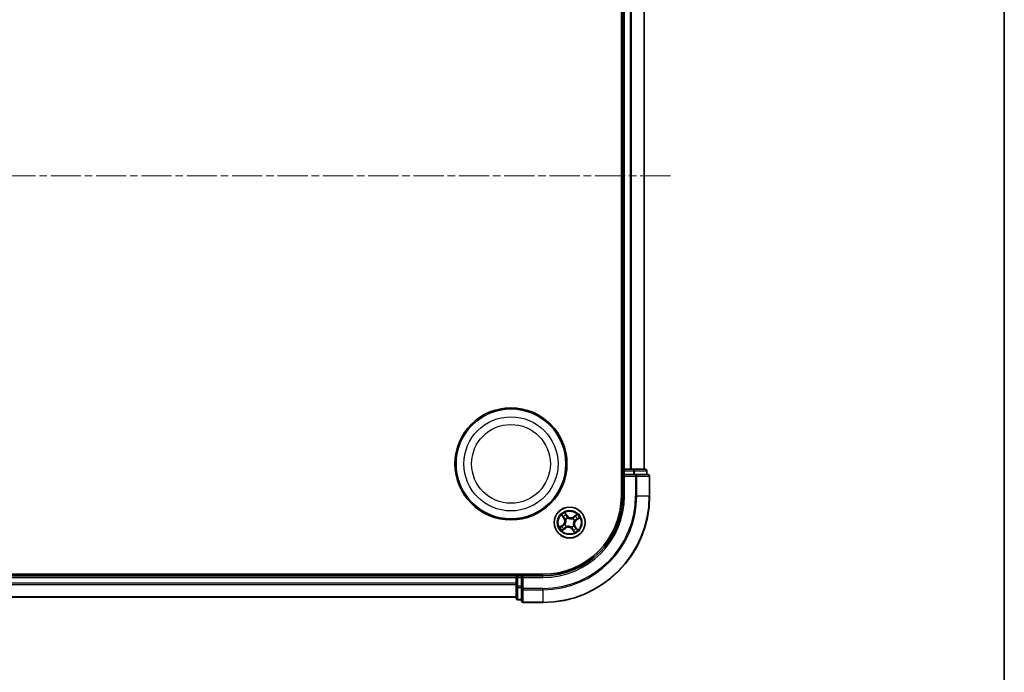
# Model space of a CAD drawing. Units: millimetres. Extents: x 0 to 5524, y 0 to 984.
# Drawn here: x 1389 to 1574, y 481 to 603 of the extents above; entities that cross this region are included whole.
import ezdxf

# ---------------------------------------------------------------- set-up
doc = ezdxf.new("R2010")
doc.units = ezdxf.units.MM
doc.linetypes.add('CHAIN', pattern=[0.3543, 0.2362, -0.0295, 0.0591, -0.0295])
for name, color, linetype, lineweight in [('Border (ISO)', 7, 'Continuous', 35), ('Centerline (ISO)', 131, 'Continuous', 18), ('Visible (ISO)', 7, 'Continuous', 35), ('Visible Narrow (ISO)', 7, 'Continuous', 25)]:
    doc.layers.add(name, color=color, linetype=linetype, lineweight=lineweight)

# ---------------------------------------------------------------- blocks, each defined once
blk = doc.blocks.new('図面枠 tk図枠')
at = {"layer": 'Border (ISO)'}
blk.add_line((405.5, 289), (405.5, 8), dxfattribs=at)

msp = doc.modelspace()

# ---------------------------------------------------------------- linework, layer by layer
at = {"layer": 'Centerline (ISO)', "linetype": 'CHAIN', "ltscale": 23.990969}
msp.add_line((1511.4077, 574.1284), (1204.8449, 574.1284), dxfattribs=at)
at = {"layer": 'Visible (ISO)'}
for p, q in [((1502.2158, 634.1284), (1502.2158, 514.1284)), ((1502.5158, 629.1284), (1502.5158, 519.1284)), ((1506.5158, 519.1284), (1506.5158, 629.1284)), ((1502.5158, 519.1284), (1502.2158, 519.1284)), ((1502.8158, 519.1284), (1502.5158, 519.1284)), ((1502.5158, 518.8284), (1502.5158, 518.1284)), ((1503.8753, 519.1284), (1502.8158, 519.1284)), ((1504.0989, 519.1284), (1503.8753, 519.1284)), ((1504.4744, 519.1284), (1504.0989, 519.1284)), ((1506.7158, 519.1284), (1504.4744, 519.1284)), ((1507.0158, 518.1284), (1507.0158, 518.8284)), ((1502.5158, 518.1284), (1502.5158, 514.1284)), ((1502.5158, 518.1284), (1502.8158, 517.8284)), ((1502.8158, 518.1284), (1502.5158, 518.1284)), ((1502.8158, 518.1284), (1504.4744, 518.1284)), ((1504.8753, 518.1284), (1504.4744, 518.1284)), ((1507.2158, 518.1284), (1504.8753, 518.1284)), ((1507.5158, 514.1284), (1507.5158, 517.8284)), ((1487.5158, 499.4284), (1227.5158, 499.4284)), ((1482.5158, 499.1284), (1232.5158, 499.1284)), ((1482.5158, 499.4284), (1482.5158, 499.1284)), ((1482.5158, 499.1284), (1482.5158, 498.8284)), ((1482.5158, 498.8284), (1482.5158, 497.7689)), ((1483.5158, 499.1284), (1482.8158, 499.1284)), ((1483.8158, 498.8284), (1483.5158, 499.1284)), ((1487.5158, 499.1284), (1483.5158, 499.1284)), ((1483.5158, 499.1284), (1483.5158, 498.8284)), ((1483.5158, 497.1698), (1483.5158, 498.8284)), ((1482.5158, 497.7689), (1482.5158, 497.5453)), ((1482.5158, 497.5453), (1482.5158, 497.1698)), ((1482.5158, 497.1698), (1482.5158, 494.9284)), ((1483.5158, 497.1698), (1483.5158, 496.7689)), ((1483.5158, 496.7689), (1483.5158, 494.4284)), ((1232.5158, 495.1284), (1482.5158, 495.1284)), ((1482.8158, 494.6284), (1483.5158, 494.6284)), ((1483.8158, 494.1284), (1487.5158, 494.1284))]:
    msp.add_line(p, q, dxfattribs=at)
for centre, radius in [((1481.5158, 520.1284), 10.5), ((1481.5158, 520.1284), 10.3), ((1492.5158, 509.1284), 2.9)]:
    msp.add_circle(centre, radius, dxfattribs=at)
for centre, radius, start, end in [((1502.8158, 518.8284), 0.3, 90, 180), ((1506.7158, 518.8284), 0.3, 0, 90), ((1507.2158, 517.8284), 0.3, 0, 90), ((1487.5158, 514.1284), 20, 270, 0), ((1487.5158, 514.1284), 15, 270, 0), ((1487.5158, 514.1284), 14.7, 270, 0), ((1482.8158, 498.8284), 0.3, 90, 180), ((1482.8158, 494.9284), 0.3, 180, 270), ((1483.8158, 494.4284), 0.3, 180, 270)]:
    msp.add_arc(centre, radius, start, end, dxfattribs=at)
at = {"layer": 'Visible Narrow (ISO)'}
for p, q in [((1502.8158, 519.1284), (1502.8158, 629.1284)), ((1503.8753, 629.1284), (1503.8753, 519.1284)), ((1504.1058, 519.1284), (1504.1058, 629.1284)), ((1506.4463, 629.1284), (1506.4463, 519.1284)), ((1502.2158, 518.8284), (1502.5158, 518.8284)), ((1502.8158, 518.8284), (1502.5158, 518.8284)), ((1502.8158, 519.1284), (1502.8158, 518.8284)), ((1502.8158, 518.8284), (1504.4744, 518.8284)), ((1502.8158, 518.1284), (1502.8158, 518.8284)), ((1504.4744, 519.1284), (1504.4744, 518.8284)), ((1504.7049, 518.8284), (1504.4744, 518.8284)), ((1504.4744, 518.8284), (1504.4744, 518.1284)), ((1504.7049, 518.8284), (1506.9463, 518.8284)), ((1504.7049, 518.1284), (1504.7049, 518.8284)), ((1507.0158, 518.8284), (1506.9463, 518.8284)), ((1506.9463, 518.8284), (1506.9463, 518.1284)), ((1502.8158, 514.1284), (1502.8158, 517.8284)), ((1502.8158, 517.8284), (1504.8753, 517.8284)), ((1504.8753, 518.1284), (1504.8753, 517.8284)), ((1504.8753, 517.8284), (1504.8753, 514.1284)), ((1505.1058, 517.8284), (1504.8753, 517.8284)), ((1505.1058, 514.1284), (1505.1058, 517.8284)), ((1505.1058, 517.8284), (1507.4463, 517.8284)), ((1507.4463, 517.8284), (1507.4463, 514.1284)), ((1507.5158, 517.8284), (1507.4463, 517.8284)), ((1502.8158, 514.1284), (1502.5158, 514.1284)), ((1505.1058, 514.1284), (1504.8753, 514.1284)), ((1505.1058, 514.1284), (1507.4463, 514.1284)), ((1507.4463, 514.1284), (1507.5158, 514.1284)), ((1490.9927, 510.5156), (1491.4482, 509.8828)), ((1491.4887, 509.9119), (1491.2023, 510.3097)), ((1491.4887, 509.9119), (1491.4482, 509.8828)), ((1491.4887, 509.9119), (1491.5476, 509.9544)), ((1492.0957, 510.3663), (1491.6185, 510.9828)), ((1491.7563, 510.7234), (1492.0564, 510.3358)), ((1491.7744, 509.7184), (1491.7577, 509.7316)), ((1492.0564, 510.3358), (1491.9989, 510.2913)), ((1492.0564, 510.3358), (1492.0957, 510.3663)), ((1492.1528, 510.0266), (1492.1608, 510.0069)), ((1493.1058, 509.8698), (1493.119, 509.8865)), ((1493.9029, 510.6515), (1493.2702, 510.196)), ((1493.2993, 510.1556), (1493.2702, 510.196)), ((1493.2993, 510.1556), (1493.6971, 510.4419)), ((1493.2993, 510.1556), (1493.3417, 510.0966)), ((1493.414, 509.4915), (1493.3943, 509.4835)), ((1493.7232, 509.5879), (1493.6787, 509.6453)), ((1494.1107, 509.8879), (1493.7232, 509.5879)), ((1493.7232, 509.5879), (1493.7537, 509.5485)), ((1493.7537, 509.5485), (1494.3702, 510.0258)), ((1491.2779, 508.7084), (1490.6615, 508.2311)), ((1490.9209, 508.3689), (1491.3084, 508.669)), ((1491.1287, 507.6054), (1491.7614, 508.0609)), ((1491.3084, 508.669), (1491.2779, 508.7084)), ((1491.3084, 508.669), (1491.3529, 508.6115)), ((1491.7323, 508.1013), (1491.3345, 507.8149)), ((1491.6176, 508.7654), (1491.6374, 508.7734)), ((1491.7323, 508.1013), (1491.6899, 508.1602)), ((1491.7323, 508.1013), (1491.7614, 508.0609)), ((1491.9259, 508.387), (1491.9126, 508.3703)), ((1492.8788, 508.2302), (1492.8708, 508.25)), ((1492.9753, 507.921), (1492.9359, 507.8905)), ((1492.9359, 507.8905), (1493.4132, 507.2741)), ((1492.9753, 507.921), (1493.0327, 507.9655)), ((1493.2753, 507.5335), (1492.9753, 507.921)), ((1493.2572, 508.5385), (1493.2739, 508.5252)), ((1493.5429, 508.3449), (1493.484, 508.3025)), ((1493.5429, 508.3449), (1493.5834, 508.374)), ((1493.5429, 508.3449), (1493.8293, 507.9472)), ((1494.0389, 507.7413), (1493.5834, 508.374)), ((1232.5158, 498.8284), (1482.5158, 498.8284)), ((1482.8158, 498.8284), (1482.5158, 498.8284)), ((1482.8158, 499.1284), (1482.8158, 499.4284)), ((1482.8158, 499.1284), (1482.8158, 498.8284)), ((1482.8158, 497.1698), (1482.8158, 498.8284)), ((1482.8158, 498.8284), (1483.5158, 498.8284)), ((1483.8158, 498.8284), (1487.5158, 498.8284)), ((1483.8158, 496.7689), (1483.8158, 498.8284)), ((1487.5158, 498.8284), (1487.5158, 499.1284)), ((1482.5158, 497.7689), (1232.5158, 497.7689)), ((1232.5158, 497.5385), (1482.5158, 497.5385)), ((1482.8158, 497.1698), (1482.5158, 497.1698)), ((1482.8158, 497.1698), (1482.8158, 496.9393)), ((1483.5158, 497.1698), (1482.8158, 497.1698)), ((1482.8158, 494.698), (1482.8158, 496.9393)), ((1482.8158, 496.9393), (1483.5158, 496.9393)), ((1483.8158, 496.7689), (1483.5158, 496.7689)), ((1487.5158, 496.7689), (1483.8158, 496.7689)), ((1483.8158, 496.7689), (1483.8158, 496.5385)), ((1483.8158, 496.5385), (1487.5158, 496.5385)), ((1483.8158, 494.198), (1483.8158, 496.5385)), ((1487.5158, 496.5385), (1487.5158, 496.7689)), ((1487.5158, 496.5385), (1487.5158, 494.198)), ((1482.5158, 495.198), (1232.5158, 495.198)), ((1482.8158, 494.698), (1482.8158, 494.6284)), ((1483.5158, 494.698), (1482.8158, 494.698)), ((1487.5158, 494.198), (1483.8158, 494.198)), ((1483.8158, 494.198), (1483.8158, 494.1284)), ((1487.5158, 494.198), (1487.5158, 494.1284))]:
    msp.add_line(p, q, dxfattribs=at)
for centre, radius in [((1481.5158, 520.1284), 8.8207), ((1481.5158, 520.1284), 7.384), ((1492.5158, 509.1284), 2.8677), ((1492.5158, 509.1284), 2.3092), ((1492.5158, 509.1284), 2.1415)]:
    msp.add_circle(centre, radius, dxfattribs=at)
for centre, radius, start, end in [((1487.5158, 514.1284), 17.3595, 270, 0), ((1487.5158, 514.1284), 19.9305, 270, 0), ((1487.5158, 514.1284), 17.59, 270, 0), ((1487.5158, 514.1284), 15.3, 270, 0), ((1492.5158, 509.1284), 2.0601, 115.82324, 137.674076), ((1490.755, 509.3838), 0.8542, 307.748658, 35.748658), ((1490.755, 509.3838), 0.904, 307.748658, 35.748658), ((1492.5158, 509.1284), 1.6122, 116.441137, 137.056179), ((1492.5158, 509.1284), 0.9688, 112.006702, 141.490614), ((1492.5158, 509.1284), 0.9475, 112.006702, 141.490614), ((1492.7712, 510.8892), 0.904, 217.748658, 305.748658), ((1492.7712, 510.8892), 0.8542, 217.748658, 305.748658), ((1492.5158, 509.1284), 0.9475, 22.006702, 51.490614), ((1492.5158, 509.1284), 0.9688, 22.006702, 51.490614), ((1494.2766, 508.8731), 0.904, 127.748658, 215.748658), ((1494.2766, 508.8731), 0.8542, 127.748658, 215.748658), ((1492.5158, 509.1284), 1.6122, 26.441137, 47.056179), ((1492.5158, 509.1284), 2.0601, 25.82324, 47.674076), ((1492.5158, 509.1284), 2.0601, 205.82324, 227.674076), ((1492.5158, 509.1284), 1.6122, 206.441137, 227.056179), ((1492.5158, 509.1284), 0.9688, 202.006702, 231.490614), ((1492.5158, 509.1284), 0.9475, 202.006702, 231.490614), ((1492.2605, 507.3676), 0.904, 37.748658, 125.748658), ((1492.2605, 507.3676), 0.8542, 37.748658, 125.748658), ((1492.5158, 509.1284), 0.9475, 292.006702, 321.490614), ((1492.5158, 509.1284), 0.9688, 292.006702, 321.490614), ((1492.5158, 509.1284), 1.6122, 296.441137, 317.056179), ((1492.5158, 509.1284), 2.0601, 295.82324, 317.674076)]:
    msp.add_arc(centre, radius, start, end, dxfattribs=at)
for centre, major_axis, ratio, start_param, end_param in [((1504.4744, 518.8284), (0, 0.3), 0.76822128, 4.71238898, 6.28318531), ((1506.7158, 518.8284), (0, 0.3), 0.76822128, 4.71238898, 6.28318531), ((1504.8753, 517.8284), (0, 0.3), 0.76822128, 4.71238898, 6.28318531), ((1507.2158, 517.8284), (0, 0.3), 0.76822128, 4.71238898, 6.28318531), ((1491.2427, 510.3388), (-0.0388, -0.0315), 0.54850665, 4.7835784, 6.17876057), ((1491.3684, 510.1963), (-0.0348, -0.0359), 0.89574018, 4.73044269, 6.08586581), ((1491.588, 509.9835), (-0.0348, -0.0359), 0.89572054, 4.73483766, 6.08588361), ((1491.7169, 510.6929), (0.0412, 0.0283), 0.54850665, 0.10442473, 1.4996069), ((1491.7928, 509.7038), (-0.0448, -0.0222), 0.87684642, 5.10328313, 6.10089396), ((1491.7928, 509.7038), (-0.0472, -0.0166), 0.41070123, 4.96449783, 6.18744952), ((1491.8179, 510.5319), (0.0443, 0.0232), 0.89574018, 0.19731949, 1.55274262), ((1491.9595, 510.2609), (0.0443, 0.0232), 0.89572054, 0.1973017, 1.54834765), ((1492.1696, 509.9851), (0.034, 0.0367), 0.87684641, 0.18229136, 1.17990219), ((1492.1696, 509.9851), (0.0293, 0.0405), 0.41070123, 0.09573579, 1.31868747), ((1493.0911, 509.8515), (-0.0222, 0.0448), 0.87684642, 5.10328313, 6.10089396), ((1493.0911, 509.8515), (-0.0166, 0.0472), 0.41070123, 4.96449783, 6.18744952), ((1493.3708, 510.0562), (-0.0359, 0.0348), 0.89572054, 4.73483766, 6.08588361), ((1493.3725, 509.4747), (0.0405, -0.0293), 0.41070123, 0.09573579, 1.31868747), ((1493.3725, 509.4747), (0.0367, -0.034), 0.87684641, 0.18229136, 1.17990219), ((1493.5836, 510.2758), (-0.0359, 0.0348), 0.89574018, 4.73044269, 6.08586581), ((1493.6482, 509.6847), (0.0232, -0.0443), 0.89572054, 0.1973017, 1.54834765), ((1493.7262, 510.4015), (-0.0315, 0.0388), 0.54850665, 4.7835784, 6.17876057), ((1493.9192, 509.8264), (0.0232, -0.0443), 0.89574018, 0.19731949, 1.55274262), ((1494.0803, 509.9273), (0.0283, -0.0412), 0.54850665, 0.10442473, 1.4996069), ((1490.9514, 508.3295), (-0.0283, 0.0412), 0.54850665, 0.10442473, 1.4996069), ((1491.1124, 508.4305), (-0.0232, 0.0443), 0.89574018, 0.19731949, 1.55274262), ((1491.3054, 507.8554), (0.0315, -0.0388), 0.54850665, 4.7835784, 6.17876057), ((1491.3834, 508.5722), (-0.0232, 0.0443), 0.89572054, 0.1973017, 1.54834765), ((1491.448, 507.9811), (0.0359, -0.0348), 0.89574018, 4.73044269, 6.08586581), ((1491.6591, 508.7822), (-0.0367, 0.034), 0.87684641, 0.18229136, 1.17990219), ((1491.6591, 508.7822), (-0.0405, 0.0293), 0.41070123, 0.09573579, 1.31868747), ((1491.6608, 508.2007), (0.0359, -0.0348), 0.89572054, 4.73483766, 6.08588361), ((1491.9405, 508.4054), (0.0222, -0.0448), 0.87684642, 5.10328313, 6.10089396), ((1491.9405, 508.4054), (0.0166, -0.0472), 0.41070123, 4.96449783, 6.18744952), ((1492.862, 508.2717), (-0.0293, -0.0405), 0.41070123, 0.09573579, 1.31868747), ((1492.862, 508.2717), (-0.034, -0.0367), 0.87684641, 0.18229136, 1.17990219), ((1493.0721, 507.996), (-0.0443, -0.0232), 0.89572054, 0.1973017, 1.54834765), ((1493.2137, 507.725), (-0.0443, -0.0232), 0.89574018, 0.19731949, 1.55274262), ((1493.2389, 508.5531), (0.0472, 0.0166), 0.41070123, 4.96449783, 6.18744952), ((1493.2389, 508.5531), (0.0448, 0.0222), 0.87684642, 5.10328313, 6.10089396), ((1493.4436, 508.2734), (0.0348, 0.0359), 0.89572054, 4.73483766, 6.08588361), ((1493.6632, 508.0606), (0.0348, 0.0359), 0.89574018, 4.73044269, 6.08586581), ((1493.7889, 507.9181), (0.0388, 0.0315), 0.54850665, 4.7835784, 6.17876057), ((1493.3147, 507.564), (-0.0412, -0.0283), 0.54850665, 0.10442473, 1.4996069), ((1482.8158, 497.1698), (-0.3, 0), 0.76822128, 0, 1.57079633), ((1483.8158, 496.7689), (-0.3, 0), 0.76822128, 0, 1.57079633), ((1482.8158, 494.9284), (-0.3, 0), 0.76822128, 0, 1.57079633), ((1483.8158, 494.4284), (-0.3, 0), 0.76822128, 0, 1.57079633)]:
    msp.add_ellipse(centre, major_axis=major_axis, ratio=ratio, start_param=start_param, end_param=end_param, dxfattribs=at)
for points, knots in [([(1491.2227, 510.3578), (1491.2134, 510.3697), (1491.2025, 510.3808), (1491.1712, 510.4085), (1491.1493, 510.4242), (1491.1057, 510.4523), (1491.0841, 510.465), (1491.0393, 510.4904), (1491.0159, 510.503), (1490.9927, 510.5156)], [0, 0, 0, 0, 0.0059340385, 0.0059340385, 0.0154285, 0.0154285, 0.0237449879, 0.0237449879, 0.0323943032, 0.0323943032, 0.0323943032, 0.0323943032]), ([(1490.9927, 510.5156), (1491.0129, 510.4978), (1491.0333, 510.4799), (1491.0726, 510.4445), (1491.0917, 510.4271), (1491.1309, 510.3895), (1491.151, 510.3694), (1491.1813, 510.3358), (1491.1923, 510.3228), (1491.2023, 510.3097)], [-0.0323943032, -0.0323943032, -0.0323943032, -0.0323943032, -0.0237449879, -0.0237449879, -0.0154285, -0.0154285, -0.0059340385, -0.0059340385, 0, 0, 0, 0]), ([(1491.2023, 510.3097), (1491.2278, 510.2783), (1491.2515, 510.2501), (1491.2939, 510.202), (1491.3126, 510.1821), (1491.328, 510.1672)], [0, 0, 0, 0, 0.014491423, 0.014491423, 0.0289828459, 0.0289828459, 0.0289828459, 0.0289828459]), ([(1491.3357, 510.2268), (1491.3217, 510.2404), (1491.3049, 510.2586), (1491.2668, 510.3029), (1491.2455, 510.3289), (1491.2227, 510.3578)], [-0.0289828459, -0.0289828459, -0.0289828459, -0.0289828459, -0.014491423, -0.014491423, 0, 0, 0, 0]), ([(1491.328, 510.1672), (1491.3646, 510.1317), (1491.4012, 510.0962), (1491.4744, 510.0253), (1491.511, 509.9898), (1491.5476, 509.9544)], [0, 0, 0, 0, 0.0343899271, 0.0343899271, 0.0687798542, 0.0687798542, 0.0687798542, 0.0687798542]), ([(1491.5551, 510.0138), (1491.5185, 510.0493), (1491.482, 510.0848), (1491.4088, 510.1558), (1491.3722, 510.1913), (1491.3357, 510.2268)], [-0.0687798542, -0.0687798542, -0.0687798542, -0.0687798542, -0.0343899271, -0.0343899271, 0, 0, 0, 0]), ([(1491.5476, 509.9544), (1491.5979, 509.9065), (1491.6432, 509.8534), (1491.7056, 509.7613), (1491.7263, 509.7265), (1491.7452, 509.6891)], [0, 0, 0, 0, 0.0491206273, 0.0491206273, 0.0764653604, 0.0764653604, 0.0764653604, 0.0764653604]), ([(1491.7577, 509.7316), (1491.7389, 509.7716), (1491.7179, 509.8088), (1491.6542, 509.9068), (1491.6073, 509.9631), (1491.5551, 510.0138)], [-0.0764653604, -0.0764653604, -0.0764653604, -0.0764653604, -0.0491206273, -0.0491206273, 0, 0, 0, 0]), ([(1491.7452, 509.6891), (1491.7504, 509.6742), (1491.7554, 509.659), (1491.7834, 509.5661), (1491.7979, 509.4833), (1491.8024, 509.3432), (1491.7995, 509.288), (1491.7916, 509.2335), (1491.7837, 509.1789), (1491.7708, 509.1251), (1491.7266, 508.9921), (1491.6892, 508.9169), (1491.636, 508.8357), (1491.627, 508.8226), (1491.6177, 508.8098)], [0.073818549, 0.073818549, 0.073818549, 0.073818549, 0.079279611, 0.079279611, 0.107010485, 0.107010485, 0.124342281, 0.124342281, 0.124342281, 0.141674077, 0.141674077, 0.16940495, 0.16940495, 0.174866013, 0.174866013, 0.174866013, 0.174866013]), ([(1491.7563, 510.7234), (1491.7425, 510.7423), (1491.7295, 510.763), (1491.697, 510.8192), (1491.6786, 510.8558), (1491.6462, 510.923), (1491.6322, 510.953), (1491.6185, 510.9828)], [-0.0320559737, -0.0320559737, -0.0320559737, -0.0320559737, -0.0236501899, -0.0236501899, -0.0102009359, -0.0102009359, 0.0003383294, 0.0003383294, 0.0003383294, 0.0003383294]), ([(1491.6185, 510.9828), (1491.6251, 510.9514), (1491.6318, 510.9196), (1491.6487, 510.8492), (1491.6592, 510.8112), (1491.6819, 510.755), (1491.692, 510.7349), (1491.7044, 510.7174)], [-0.0003383294, -0.0003383294, -0.0003383294, -0.0003383294, 0.0102009359, 0.0102009359, 0.0236501899, 0.0236501899, 0.0320559737, 0.0320559737, 0.0320559737, 0.0320559737]), ([(1491.6374, 508.7734), (1491.647, 508.787), (1491.6564, 508.801), (1491.7114, 508.8877), (1491.7499, 508.9684), (1491.7956, 509.1122), (1491.8091, 509.1705), (1491.8176, 509.2297), (1491.8262, 509.2888), (1491.8299, 509.3485), (1491.8269, 509.4994), (1491.813, 509.5877), (1491.7848, 509.6865), (1491.7798, 509.7026), (1491.7744, 509.7184)], [-0.174866013, -0.174866013, -0.174866013, -0.174866013, -0.16940495, -0.16940495, -0.141674077, -0.141674077, -0.124342281, -0.124342281, -0.124342281, -0.107010485, -0.107010485, -0.079279611, -0.079279611, -0.073818549, -0.073818549, -0.073818549, -0.073818549]), ([(1491.7044, 510.7174), (1491.7255, 510.6876), (1491.7443, 510.66), (1491.776, 510.6108), (1491.7888, 510.5894), (1491.7979, 510.572)], [-0.0289828459, -0.0289828459, -0.0289828459, -0.0289828459, -0.0145850634, -0.0145850634, 0, 0, 0, 0]), ([(1491.8573, 510.5624), (1491.8473, 510.5815), (1491.8334, 510.6052), (1491.7992, 510.6597), (1491.779, 510.6903), (1491.7563, 510.7234)], [0, 0, 0, 0, 0.0145850634, 0.0145850634, 0.0289828459, 0.0289828459, 0.0289828459, 0.0289828459]), ([(1491.7979, 510.572), (1491.8216, 510.5268), (1491.8452, 510.4817), (1491.8925, 510.3914), (1491.9161, 510.3462), (1491.9398, 510.3011)], [-0.0687798542, -0.0687798542, -0.0687798542, -0.0687798542, -0.0343899271, -0.0343899271, 0, 0, 0, 0]), ([(1491.9989, 510.2913), (1491.9753, 510.3365), (1491.9517, 510.3817), (1491.9045, 510.472), (1491.8809, 510.5172), (1491.8573, 510.5624)], [0, 0, 0, 0, 0.0343899271, 0.0343899271, 0.0687798542, 0.0687798542, 0.0687798542, 0.0687798542]), ([(1491.9398, 510.3011), (1491.9736, 510.2366), (1492.0143, 510.1757), (1492.0902, 510.0867), (1492.1198, 510.0561), (1492.1528, 510.0266)], [-0.0982412545, -0.0982412545, -0.0982412545, -0.0982412545, -0.0491206273, -0.0491206273, -0.0217758941, -0.0217758941, -0.0217758941, -0.0217758941]), ([(1492.1972, 510.0266), (1492.1667, 510.0553), (1492.1391, 510.085), (1492.0685, 510.171), (1492.0305, 510.2296), (1491.9989, 510.2913)], [0.0217758941, 0.0217758941, 0.0217758941, 0.0217758941, 0.0491206273, 0.0491206273, 0.0982412545, 0.0982412545, 0.0982412545, 0.0982412545]), ([(1492.1608, 510.0069), (1492.1744, 509.9972), (1492.1884, 509.9879), (1492.2751, 509.9328), (1492.3558, 509.8944), (1492.4996, 509.8486), (1492.5579, 509.8352), (1492.6171, 509.8266), (1492.6762, 509.818), (1492.7359, 509.8144), (1492.8868, 509.8174), (1492.9751, 509.8313), (1493.0739, 509.8595), (1493.0899, 509.8645), (1493.1058, 509.8698)], [-0.174866013, -0.174866013, -0.174866013, -0.174866013, -0.16940495, -0.16940495, -0.141674077, -0.141674077, -0.124342281, -0.124342281, -0.124342281, -0.107010485, -0.107010485, -0.079279611, -0.079279611, -0.073818549, -0.073818549, -0.073818549, -0.073818549]), ([(1493.0765, 509.8991), (1493.0615, 509.8938), (1493.0464, 509.8888), (1492.9534, 509.8609), (1492.8707, 509.8464), (1492.7306, 509.8418), (1492.6754, 509.8447), (1492.6208, 509.8527), (1492.5663, 509.8606), (1492.5125, 509.8734), (1492.3795, 509.9176), (1492.3043, 509.955), (1492.2231, 510.0082), (1492.21, 510.0173), (1492.1972, 510.0266)], [0.073818549, 0.073818549, 0.073818549, 0.073818549, 0.079279611, 0.079279611, 0.107010485, 0.107010485, 0.124342281, 0.124342281, 0.124342281, 0.141674077, 0.141674077, 0.16940495, 0.16940495, 0.174866013, 0.174866013, 0.174866013, 0.174866013]), ([(1493.3417, 510.0966), (1493.2939, 510.0464), (1493.2408, 510.001), (1493.1487, 509.9386), (1493.1138, 509.9179), (1493.0765, 509.8991)], [0, 0, 0, 0, 0.0491206273, 0.0491206273, 0.0764653604, 0.0764653604, 0.0764653604, 0.0764653604]), ([(1493.119, 509.8865), (1493.159, 509.9054), (1493.1961, 509.9263), (1493.2942, 509.9901), (1493.3505, 510.0369), (1493.4012, 510.0891)], [-0.0764653604, -0.0764653604, -0.0764653604, -0.0764653604, -0.0491206273, -0.0491206273, 0, 0, 0, 0]), ([(1493.3943, 509.4835), (1493.3846, 509.4698), (1493.3753, 509.4559), (1493.3202, 509.3692), (1493.2817, 509.2884), (1493.236, 509.1446), (1493.2225, 509.0863), (1493.214, 509.0272), (1493.2054, 508.968), (1493.2017, 508.9083), (1493.2047, 508.7575), (1493.2187, 508.6691), (1493.2468, 508.5704), (1493.2518, 508.5543), (1493.2572, 508.5385)], [-0.174866013, -0.174866013, -0.174866013, -0.174866013, -0.16940495, -0.16940495, -0.141674077, -0.141674077, -0.124342281, -0.124342281, -0.124342281, -0.107010485, -0.107010485, -0.079279611, -0.079279611, -0.073818549, -0.073818549, -0.073818549, -0.073818549]), ([(1493.2864, 508.5678), (1493.2812, 508.5827), (1493.2762, 508.5978), (1493.2482, 508.6908), (1493.2337, 508.7735), (1493.2292, 508.9136), (1493.2321, 508.9688), (1493.24, 509.0234), (1493.2479, 509.078), (1493.2608, 509.1317), (1493.305, 509.2648), (1493.3424, 509.34), (1493.3956, 509.4212), (1493.4047, 509.4343), (1493.414, 509.4471)], [0.073818549, 0.073818549, 0.073818549, 0.073818549, 0.079279611, 0.079279611, 0.107010485, 0.107010485, 0.124342281, 0.124342281, 0.124342281, 0.141674077, 0.141674077, 0.16940495, 0.16940495, 0.174866013, 0.174866013, 0.174866013, 0.174866013]), ([(1493.5545, 510.3162), (1493.5191, 510.2796), (1493.4836, 510.243), (1493.4127, 510.1698), (1493.3772, 510.1332), (1493.3417, 510.0966)], [0, 0, 0, 0, 0.0343899271, 0.0343899271, 0.0687798542, 0.0687798542, 0.0687798542, 0.0687798542]), ([(1493.4012, 510.0891), (1493.4367, 510.1257), (1493.4722, 510.1623), (1493.5432, 510.2354), (1493.5787, 510.272), (1493.6142, 510.3086)], [-0.0687798542, -0.0687798542, -0.0687798542, -0.0687798542, -0.0343899271, -0.0343899271, 0, 0, 0, 0]), ([(1493.6884, 509.7044), (1493.6239, 509.6707), (1493.563, 509.63), (1493.4741, 509.5541), (1493.4435, 509.5244), (1493.414, 509.4915)], [-0.0982412545, -0.0982412545, -0.0982412545, -0.0982412545, -0.0491206273, -0.0491206273, -0.0217758941, -0.0217758941, -0.0217758941, -0.0217758941]), ([(1493.414, 509.4471), (1493.4426, 509.4776), (1493.4724, 509.5051), (1493.5584, 509.5757), (1493.617, 509.6137), (1493.6787, 509.6453)], [0.0217758941, 0.0217758941, 0.0217758941, 0.0217758941, 0.0491206273, 0.0491206273, 0.0982412545, 0.0982412545, 0.0982412545, 0.0982412545]), ([(1493.6971, 510.4419), (1493.6657, 510.4165), (1493.6375, 510.3927), (1493.5894, 510.3503), (1493.5695, 510.3316), (1493.5545, 510.3162)], [0, 0, 0, 0, 0.014491423, 0.014491423, 0.0289828459, 0.0289828459, 0.0289828459, 0.0289828459]), ([(1493.6142, 510.3086), (1493.6278, 510.3226), (1493.646, 510.3394), (1493.6903, 510.3775), (1493.7163, 510.3987), (1493.7452, 510.4215)], [-0.0289828459, -0.0289828459, -0.0289828459, -0.0289828459, -0.014491423, -0.014491423, 0, 0, 0, 0]), ([(1493.6787, 509.6453), (1493.7239, 509.6689), (1493.7691, 509.6925), (1493.8594, 509.7398), (1493.9046, 509.7634), (1493.9497, 509.787)], [0, 0, 0, 0, 0.0343899271, 0.0343899271, 0.0687798542, 0.0687798542, 0.0687798542, 0.0687798542]), ([(1493.9593, 509.8463), (1493.9142, 509.8227), (1493.869, 509.799), (1493.7787, 509.7517), (1493.7336, 509.7281), (1493.6884, 509.7044)], [-0.0687798542, -0.0687798542, -0.0687798542, -0.0687798542, -0.0343899271, -0.0343899271, 0, 0, 0, 0]), ([(1493.9029, 510.6515), (1493.8852, 510.6313), (1493.8673, 510.611), (1493.8319, 510.5716), (1493.8144, 510.5526), (1493.7769, 510.5133), (1493.7567, 510.4932), (1493.7232, 510.463), (1493.7102, 510.452), (1493.6971, 510.4419)], [-0.0323943032, -0.0323943032, -0.0323943032, -0.0323943032, -0.0237449879, -0.0237449879, -0.0154285, -0.0154285, -0.0059340385, -0.0059340385, 0, 0, 0, 0]), ([(1493.7452, 510.4215), (1493.757, 510.4308), (1493.7682, 510.4418), (1493.7959, 510.4731), (1493.8116, 510.4949), (1493.8397, 510.5386), (1493.8524, 510.5601), (1493.8778, 510.605), (1493.8904, 510.6283), (1493.9029, 510.6515)], [0, 0, 0, 0, 0.0059340385, 0.0059340385, 0.0154285, 0.0154285, 0.0237449879, 0.0237449879, 0.0323943032, 0.0323943032, 0.0323943032, 0.0323943032]), ([(1493.9497, 509.787), (1493.9689, 509.797), (1493.9926, 509.8109), (1494.047, 509.845), (1494.0777, 509.8652), (1494.1107, 509.8879)], [0, 0, 0, 0, 0.0145850634, 0.0145850634, 0.0289828459, 0.0289828459, 0.0289828459, 0.0289828459]), ([(1494.1048, 509.9399), (1494.075, 509.9187), (1494.0474, 509.8999), (1493.9982, 509.8683), (1493.9767, 509.8554), (1493.9593, 509.8463)], [-0.0289828459, -0.0289828459, -0.0289828459, -0.0289828459, -0.0145850634, -0.0145850634, 0, 0, 0, 0]), ([(1494.3702, 510.0258), (1494.3388, 510.0191), (1494.307, 510.0125), (1494.2366, 509.9956), (1494.1986, 509.985), (1494.1424, 509.9623), (1494.1222, 509.9522), (1494.1048, 509.9399)], [-0.0003383294, -0.0003383294, -0.0003383294, -0.0003383294, 0.0102009359, 0.0102009359, 0.0236501899, 0.0236501899, 0.0320559737, 0.0320559737, 0.0320559737, 0.0320559737]), ([(1494.1107, 509.8879), (1494.1296, 509.9017), (1494.1504, 509.9148), (1494.2065, 509.9472), (1494.2432, 509.9657), (1494.3104, 509.9981), (1494.3404, 510.012), (1494.3702, 510.0258)], [-0.0320559737, -0.0320559737, -0.0320559737, -0.0320559737, -0.0236501899, -0.0236501899, -0.0102009359, -0.0102009359, 0.0003383294, 0.0003383294, 0.0003383294, 0.0003383294]), ([(1490.9209, 508.3689), (1490.902, 508.3551), (1490.8812, 508.3421), (1490.8251, 508.3097), (1490.7884, 508.2912), (1490.7212, 508.2588), (1490.6912, 508.2449), (1490.6615, 508.2311)], [-0.0320559737, -0.0320559737, -0.0320559737, -0.0320559737, -0.0236501899, -0.0236501899, -0.0102009359, -0.0102009359, 0.0003383294, 0.0003383294, 0.0003383294, 0.0003383294]), ([(1490.6615, 508.2311), (1490.6929, 508.2377), (1490.7246, 508.2444), (1490.795, 508.2613), (1490.833, 508.2718), (1490.8892, 508.2945), (1490.9094, 508.3047), (1490.9268, 508.317)], [-0.0003383294, -0.0003383294, -0.0003383294, -0.0003383294, 0.0102009359, 0.0102009359, 0.0236501899, 0.0236501899, 0.0320559737, 0.0320559737, 0.0320559737, 0.0320559737]), ([(1491.0819, 508.4699), (1491.0627, 508.4599), (1491.039, 508.446), (1490.9846, 508.4118), (1490.954, 508.3916), (1490.9209, 508.3689)], [0, 0, 0, 0, 0.0145850634, 0.0145850634, 0.0289828459, 0.0289828459, 0.0289828459, 0.0289828459]), ([(1490.9268, 508.317), (1490.9566, 508.3381), (1490.9842, 508.3569), (1491.0334, 508.3886), (1491.0549, 508.4014), (1491.0723, 508.4106)], [-0.0289828459, -0.0289828459, -0.0289828459, -0.0289828459, -0.0145850634, -0.0145850634, 0, 0, 0, 0]), ([(1491.0723, 508.4106), (1491.1174, 508.4342), (1491.1626, 508.4578), (1491.2529, 508.5051), (1491.298, 508.5288), (1491.3432, 508.5524)], [-0.0687798542, -0.0687798542, -0.0687798542, -0.0687798542, -0.0343899271, -0.0343899271, 0, 0, 0, 0]), ([(1491.3529, 508.6115), (1491.3077, 508.5879), (1491.2626, 508.5643), (1491.1722, 508.5171), (1491.1271, 508.4935), (1491.0819, 508.4699)], [0, 0, 0, 0, 0.0343899271, 0.0343899271, 0.0687798542, 0.0687798542, 0.0687798542, 0.0687798542]), ([(1491.2864, 507.8354), (1491.2746, 507.8261), (1491.2634, 507.8151), (1491.2357, 507.7838), (1491.2201, 507.7619), (1491.1919, 507.7183), (1491.1792, 507.6968), (1491.1539, 507.6519), (1491.1412, 507.6285), (1491.1287, 507.6054)], [0, 0, 0, 0, 0.0059340385, 0.0059340385, 0.0154285, 0.0154285, 0.0237449879, 0.0237449879, 0.0323943032, 0.0323943032, 0.0323943032, 0.0323943032]), ([(1491.1287, 507.6054), (1491.1464, 507.6256), (1491.1644, 507.6459), (1491.1997, 507.6853), (1491.2172, 507.7043), (1491.2547, 507.7435), (1491.2749, 507.7636), (1491.3084, 507.7939), (1491.3214, 507.8049), (1491.3345, 507.8149)], [-0.0323943032, -0.0323943032, -0.0323943032, -0.0323943032, -0.0237449879, -0.0237449879, -0.0154285, -0.0154285, -0.0059340385, -0.0059340385, 0, 0, 0, 0]), ([(1491.4175, 507.9483), (1491.4038, 507.9343), (1491.3856, 507.9175), (1491.3414, 507.8794), (1491.3153, 507.8581), (1491.2864, 507.8354)], [-0.0289828459, -0.0289828459, -0.0289828459, -0.0289828459, -0.014491423, -0.014491423, 0, 0, 0, 0]), ([(1491.3345, 507.8149), (1491.3659, 507.8404), (1491.3941, 507.8641), (1491.4423, 507.9066), (1491.4621, 507.9252), (1491.4771, 507.9406)], [0, 0, 0, 0, 0.014491423, 0.014491423, 0.0289828459, 0.0289828459, 0.0289828459, 0.0289828459]), ([(1491.3432, 508.5524), (1491.4077, 508.5862), (1491.4686, 508.6269), (1491.5575, 508.7028), (1491.5882, 508.7324), (1491.6176, 508.7654)], [-0.0982412545, -0.0982412545, -0.0982412545, -0.0982412545, -0.0491206273, -0.0491206273, -0.0217758941, -0.0217758941, -0.0217758941, -0.0217758941]), ([(1491.6177, 508.8098), (1491.589, 508.7793), (1491.5592, 508.7518), (1491.4732, 508.6812), (1491.4147, 508.6431), (1491.3529, 508.6115)], [0.0217758941, 0.0217758941, 0.0217758941, 0.0217758941, 0.0491206273, 0.0491206273, 0.0982412545, 0.0982412545, 0.0982412545, 0.0982412545]), ([(1491.6304, 508.1677), (1491.5949, 508.1312), (1491.5594, 508.0946), (1491.4884, 508.0214), (1491.4529, 507.9849), (1491.4175, 507.9483)], [-0.0687798542, -0.0687798542, -0.0687798542, -0.0687798542, -0.0343899271, -0.0343899271, 0, 0, 0, 0]), ([(1491.4771, 507.9406), (1491.5125, 507.9772), (1491.548, 508.0138), (1491.6189, 508.087), (1491.6544, 508.1236), (1491.6899, 508.1602)], [0, 0, 0, 0, 0.0343899271, 0.0343899271, 0.0687798542, 0.0687798542, 0.0687798542, 0.0687798542]), ([(1491.9126, 508.3703), (1491.8726, 508.3515), (1491.8355, 508.3305), (1491.7374, 508.2668), (1491.6811, 508.22), (1491.6304, 508.1677)], [-0.0764653604, -0.0764653604, -0.0764653604, -0.0764653604, -0.0491206273, -0.0491206273, 0, 0, 0, 0]), ([(1491.6899, 508.1602), (1491.7377, 508.2105), (1491.7908, 508.2559), (1491.8829, 508.3183), (1491.9178, 508.3389), (1491.9552, 508.3578)], [0, 0, 0, 0, 0.0491206273, 0.0491206273, 0.0764653604, 0.0764653604, 0.0764653604, 0.0764653604]), ([(1492.8708, 508.25), (1492.8572, 508.2596), (1492.8432, 508.269), (1492.7565, 508.3241), (1492.6758, 508.3625), (1492.532, 508.4082), (1492.4737, 508.4217), (1492.4146, 508.4303), (1492.3554, 508.4388), (1492.2957, 508.4425), (1492.1448, 508.4395), (1492.0565, 508.4256), (1491.9577, 508.3974), (1491.9417, 508.3924), (1491.9259, 508.387)], [-0.174866013, -0.174866013, -0.174866013, -0.174866013, -0.16940495, -0.16940495, -0.141674077, -0.141674077, -0.124342281, -0.124342281, -0.124342281, -0.107010485, -0.107010485, -0.079279611, -0.079279611, -0.073818549, -0.073818549, -0.073818549, -0.073818549]), ([(1491.9552, 508.3578), (1491.9701, 508.3631), (1491.9852, 508.368), (1492.0782, 508.396), (1492.1609, 508.4105), (1492.301, 508.415), (1492.3562, 508.4121), (1492.4108, 508.4042), (1492.4654, 508.3963), (1492.5191, 508.3834), (1492.6522, 508.3393), (1492.7274, 508.3019), (1492.8086, 508.2486), (1492.8217, 508.2396), (1492.8345, 508.2303)], [0.073818549, 0.073818549, 0.073818549, 0.073818549, 0.079279611, 0.079279611, 0.107010485, 0.107010485, 0.124342281, 0.124342281, 0.124342281, 0.141674077, 0.141674077, 0.16940495, 0.16940495, 0.174866013, 0.174866013, 0.174866013, 0.174866013]), ([(1492.8345, 508.2303), (1492.8649, 508.2016), (1492.8925, 508.1719), (1492.9631, 508.0859), (1493.0011, 508.0273), (1493.0327, 507.9655)], [0.0217758941, 0.0217758941, 0.0217758941, 0.0217758941, 0.0491206273, 0.0491206273, 0.0982412545, 0.0982412545, 0.0982412545, 0.0982412545]), ([(1493.0918, 507.9558), (1493.058, 508.0203), (1493.0174, 508.0812), (1492.9415, 508.1701), (1492.9118, 508.2008), (1492.8788, 508.2302)], [-0.0982412545, -0.0982412545, -0.0982412545, -0.0982412545, -0.0491206273, -0.0491206273, -0.0217758941, -0.0217758941, -0.0217758941, -0.0217758941]), ([(1493.0327, 507.9655), (1493.0563, 507.9203), (1493.0799, 507.8752), (1493.1271, 507.7848), (1493.1507, 507.7397), (1493.1743, 507.6945)], [0, 0, 0, 0, 0.0343899271, 0.0343899271, 0.0687798542, 0.0687798542, 0.0687798542, 0.0687798542]), ([(1493.2337, 507.6849), (1493.21, 507.7301), (1493.1864, 507.7752), (1493.1391, 507.8655), (1493.1155, 507.9107), (1493.0918, 507.9558)], [-0.0687798542, -0.0687798542, -0.0687798542, -0.0687798542, -0.0343899271, -0.0343899271, 0, 0, 0, 0]), ([(1493.1743, 507.6945), (1493.1844, 507.6754), (1493.1982, 507.6516), (1493.2324, 507.5972), (1493.2526, 507.5666), (1493.2753, 507.5335)], [0, 0, 0, 0, 0.0145850634, 0.0145850634, 0.0289828459, 0.0289828459, 0.0289828459, 0.0289828459]), ([(1493.3272, 507.5394), (1493.3061, 507.5692), (1493.2873, 507.5969), (1493.2556, 507.646), (1493.2428, 507.6675), (1493.2337, 507.6849)], [-0.0289828459, -0.0289828459, -0.0289828459, -0.0289828459, -0.0145850634, -0.0145850634, 0, 0, 0, 0]), ([(1493.2739, 508.5252), (1493.2928, 508.4852), (1493.3137, 508.4481), (1493.3774, 508.3501), (1493.4243, 508.2938), (1493.4765, 508.243)], [-0.0764653604, -0.0764653604, -0.0764653604, -0.0764653604, -0.0491206273, -0.0491206273, 0, 0, 0, 0]), ([(1493.484, 508.3025), (1493.4337, 508.3503), (1493.3884, 508.4034), (1493.326, 508.4956), (1493.3053, 508.5304), (1493.2864, 508.5678)], [0, 0, 0, 0, 0.0491206273, 0.0491206273, 0.0764653604, 0.0764653604, 0.0764653604, 0.0764653604]), ([(1493.4765, 508.243), (1493.5131, 508.2075), (1493.5496, 508.172), (1493.6228, 508.1011), (1493.6594, 508.0656), (1493.696, 508.0301)], [-0.0687798542, -0.0687798542, -0.0687798542, -0.0687798542, -0.0343899271, -0.0343899271, 0, 0, 0, 0]), ([(1493.7036, 508.0897), (1493.667, 508.1252), (1493.6304, 508.1606), (1493.5572, 508.2316), (1493.5206, 508.267), (1493.484, 508.3025)], [0, 0, 0, 0, 0.0343899271, 0.0343899271, 0.0687798542, 0.0687798542, 0.0687798542, 0.0687798542]), ([(1493.696, 508.0301), (1493.7099, 508.0165), (1493.7268, 507.9982), (1493.7649, 507.954), (1493.7861, 507.928), (1493.8089, 507.8991)], [-0.0289828459, -0.0289828459, -0.0289828459, -0.0289828459, -0.014491423, -0.014491423, 0, 0, 0, 0]), ([(1493.8293, 507.9472), (1493.8039, 507.9785), (1493.7801, 508.0068), (1493.7377, 508.0549), (1493.719, 508.0748), (1493.7036, 508.0897)], [0, 0, 0, 0, 0.014491423, 0.014491423, 0.0289828459, 0.0289828459, 0.0289828459, 0.0289828459]), ([(1493.8089, 507.8991), (1493.8182, 507.8872), (1493.8291, 507.876), (1493.8604, 507.8483), (1493.8823, 507.8327), (1493.9259, 507.8045), (1493.9475, 507.7918), (1493.9923, 507.7665), (1494.0157, 507.7538), (1494.0389, 507.7413)], [0, 0, 0, 0, 0.0059340385, 0.0059340385, 0.0154285, 0.0154285, 0.0237449879, 0.0237449879, 0.0323943032, 0.0323943032, 0.0323943032, 0.0323943032]), ([(1494.0389, 507.7413), (1494.0187, 507.7591), (1493.9983, 507.777), (1493.959, 507.8124), (1493.94, 507.8298), (1493.9007, 507.8673), (1493.8806, 507.8875), (1493.8503, 507.921), (1493.8393, 507.934), (1493.8293, 507.9472)], [-0.0323943032, -0.0323943032, -0.0323943032, -0.0323943032, -0.0237449879, -0.0237449879, -0.0154285, -0.0154285, -0.0059340385, -0.0059340385, 0, 0, 0, 0]), ([(1493.2753, 507.5335), (1493.2891, 507.5146), (1493.3021, 507.4939), (1493.3346, 507.4377), (1493.3531, 507.4011), (1493.3855, 507.3338), (1493.3994, 507.3038), (1493.4132, 507.2741)], [-0.0320559737, -0.0320559737, -0.0320559737, -0.0320559737, -0.0236501899, -0.0236501899, -0.0102009359, -0.0102009359, 0.0003383294, 0.0003383294, 0.0003383294, 0.0003383294]), ([(1493.4132, 507.2741), (1493.4065, 507.3055), (1493.3998, 507.3372), (1493.3829, 507.4077), (1493.3724, 507.4457), (1493.3497, 507.5018), (1493.3396, 507.522), (1493.3272, 507.5394)], [-0.0003383294, -0.0003383294, -0.0003383294, -0.0003383294, 0.0102009359, 0.0102009359, 0.0236501899, 0.0236501899, 0.0320559737, 0.0320559737, 0.0320559737, 0.0320559737])]:
    msp.add_open_spline(points, degree=3, knots=knots, dxfattribs=at)

# ---------------------------------------------------------------- block references
at = {"xscale": 3.5, "yscale": 3.5, "zscale": 3.5}
msp.add_blockref('図面枠 tk図枠', (154.75, -28), dxfattribs=at)

doc.saveas('drawing.dxf')
